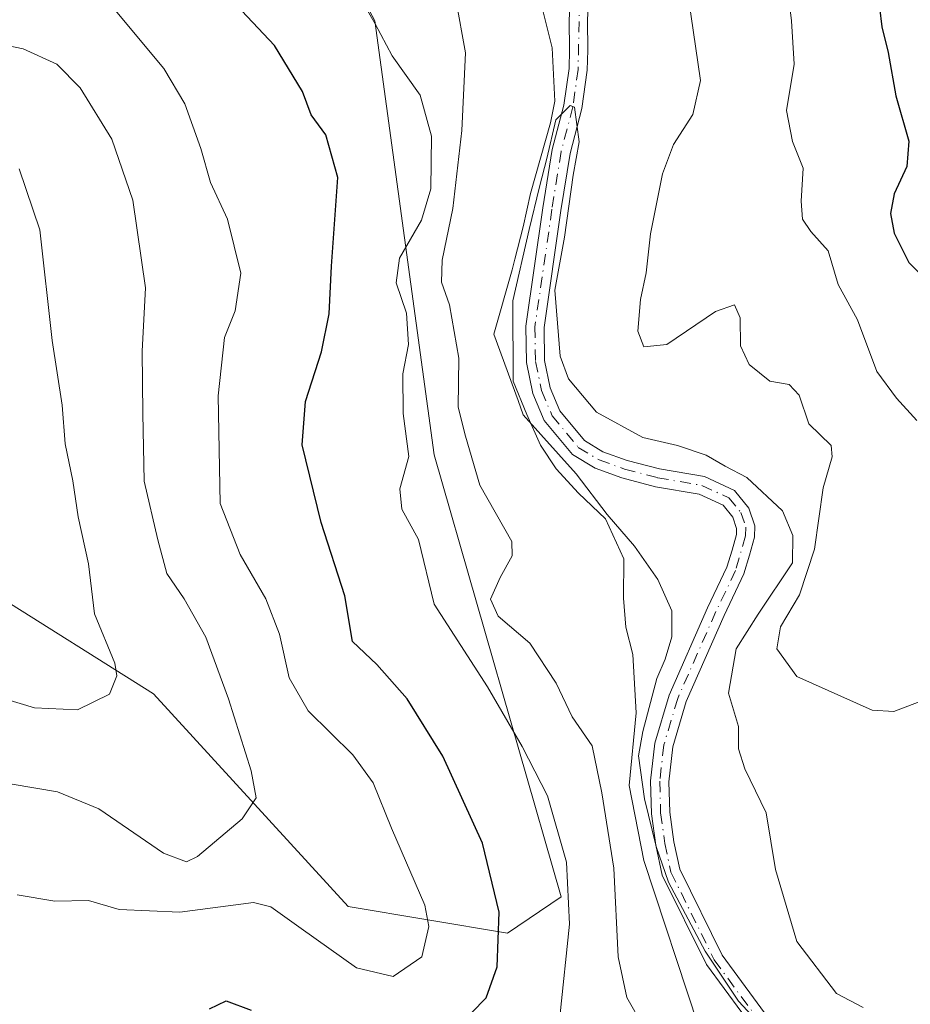
# Model space of a CAD drawing. Units: metres. Extents: x 632767 to 636280, y 4653338 to 4655722.
# Drawn here: x 635558 to 635665, y 4655518 to 4655636 of the extents above; entities that cross this region are included whole.
import ezdxf

# ---------------------------------------------------------------- set-up
doc = ezdxf.new("R2010")
doc.units = ezdxf.units.M
doc.header["$MEASUREMENT"] = 0
doc.linetypes.add('DGN Style 4', pattern=[2.638475, 1.318413, -0.659207, 0.001648, -0.659207])
for name, color, linetype, lineweight in [('Arbolado forestal CxS', 92, 'Continuous', 0), ('Corriente natural Cxs', 4, 'Continuous', 13), ('Corriente natural eje', 4, 'DGN Style 4', 0), ('Curva de nivel maestra', 30, 'Continuous', 30), ('Curva de nivel normal', 30, 'Continuous', 0), ('Espacio natural protegido', 121, 'Continuous', 13), ('Espacio natural protegido CxS', 121, 'Continuous', 0), ('Matorral CxS', 135, 'Continuous', 0), ('Suelo desnudo CxS', 253, 'Continuous', 0)]:
    doc.layers.add(name, color=color, linetype=linetype, lineweight=lineweight)

# ---------------------------------------------------------------- blocks, each defined once
blk = doc.blocks.new('*U11')
at = {"layer": 'Suelo desnudo CxS', "color": 253, "linetype": 'Continuous', "lineweight": 0}
for points in [[(635647.3501, 4655513.9701, 408.0091), (635640.9701, 4655522.6101, 409.2631), (635635.6701, 4655533.3601, 411.7818), (635634.9101, 4655536.9901, 411.6387), (635634.3701, 4655540.7601, 411.3776), (635634.2601, 4655544.7001, 411.2066), (635634.7801, 4655549.2501, 410.7882), (635636.4801, 4655554.9901, 409.4949), (635641.1101, 4655565.5101, 409.2888), (635643.4401, 4655570.3801, 409.2043), (635644.0601, 4655572.4401, 409.1127), (635644.5801, 4655574.3301, 409.3177), (635644.6101, 4655575.0301, 409.422), (635644.1401, 4655576.4201, 409.5255), (635642.9701, 4655577.8401, 409.4194), (635640.1001, 4655579.1801, 409.6992), (635634.8601, 4655580.0701, 409.6902), (635630.8001, 4655581.1401, 409.709), (635627.5901, 4655582.2901, 409.4759), (635624.8501, 4655583.9501, 410.5902), (635621.4601, 4655588.0401, 411.0878), (635620.1001, 4655591.2901, 411.5867), (635619.3301, 4655595.0001, 411.5252), (635619.2501, 4655599.3601, 411.0895), (635621.3101, 4655613.5901, 410.7553), (635622.4301, 4655620.6001, 410.7182), (635623.8301, 4655625.9601, 410.9432), (635624.4501, 4655630.3401, 411.0473), (635624.5101, 4655632.5801, 411.1309), (635624.4801, 4655636.1801, 411.1921), (635624.6401, 4655639.3101, 411.3732)], [(635626.8101, 4655638.8701, 410.8195), (635626.6801, 4655636.1301, 410.7273), (635626.7001, 4655632.5501, 410.6403), (635626.6301, 4655630.1601, 410.5918), (635625.9901, 4655625.5301, 410.5847), (635624.5801, 4655620.1401, 410.5187), (635623.4801, 4655613.2601, 410.3577), (635621.4501, 4655599.2201, 410.3294), (635621.5201, 4655595.2401, 410.3827), (635622.2001, 4655591.9401, 410.0755), (635623.3601, 4655589.1901, 410.1293), (635626.3001, 4655585.6401, 410.0318), (635628.5301, 4655584.2801, 409.7163), (635631.4501, 4655583.2401, 409.8199), (635635.3301, 4655582.2201, 410.072), (635640.7601, 4655581.2901, 410.4693), (635644.3501, 4655579.6201, 410.5302), (635646.0901, 4655577.5001, 410.2386), (635646.8101, 4655575.3501, 409.745), (635646.7701, 4655573.9901, 409.293), (635646.1601, 4655571.8301, 408.8759), (635645.4901, 4655569.5901, 408.9667), (635643.1001, 4655564.5901, 409.1362), (635638.5501, 4655554.2401, 408.8831), (635636.9401, 4655548.8101, 409.1987), (635636.4501, 4655544.6001, 409.4154), (635636.5601, 4655540.9401, 409.3714), (635637.0701, 4655537.3701, 409.2318), (635637.7601, 4655534.0801, 409.1757), (635642.8501, 4655523.7601, 408.1547), (635648.9701, 4655515.4701, 408.0042)]]:
    blk.add_polyline3d(points, dxfattribs=at)
blk = doc.blocks.new('*U13')
at = {"layer": 'Matorral CxS', "color": 135, "linetype": 'Continuous', "lineweight": 0}
blk.add_polyline3d([(635648.9701, 4655515.4701, 408.0042), (635642.8501, 4655523.7601, 408.1547), (635637.7601, 4655534.0801, 409.1757), (635637.0701, 4655537.3701, 409.2318), (635636.5601, 4655540.9401, 409.3714), (635636.4501, 4655544.6001, 409.4154), (635636.9401, 4655548.8101, 409.1987), (635638.5501, 4655554.2401, 408.8831), (635643.1001, 4655564.5901, 409.1362), (635645.4901, 4655569.5901, 408.9667), (635646.1601, 4655571.8301, 408.8759), (635646.7701, 4655573.9901, 409.293), (635646.8101, 4655575.3501, 409.745), (635646.0901, 4655577.5001, 410.2386), (635644.3501, 4655579.6201, 410.5302), (635640.7601, 4655581.2901, 410.4693), (635635.3301, 4655582.2201, 410.072), (635631.4501, 4655583.2401, 409.8199), (635628.5301, 4655584.2801, 409.7163), (635626.3001, 4655585.6401, 410.0318), (635623.3601, 4655589.1901, 410.1293), (635622.2001, 4655591.9401, 410.0755), (635621.5201, 4655595.2401, 410.3827), (635621.4501, 4655599.2201, 410.3294), (635623.4801, 4655613.2601, 410.3577), (635624.5801, 4655620.1401, 410.5187), (635625.9901, 4655625.5301, 410.5847), (635626.6301, 4655630.1601, 410.5918), (635626.7001, 4655632.5501, 410.6403), (635626.6801, 4655636.1301, 410.7273), (635626.8101, 4655638.8701, 410.8195)], dxfattribs=at)
blk = doc.blocks.new('*U15')
at = {"layer": 'Arbolado forestal CxS', "color": 92, "linetype": 'Continuous', "lineweight": 0}
blk.add_polyline3d([(635557.6441, 4655663.2521, 420.8853), (635576.7605, 4655658.4255, 419.2512), (635592.5837, 4655652.0613, 416.9776), (635601.0989, 4655636.0897, 420.3855), (635608.2191, 4655583.9159, 419.7233), (635623.5205, 4655530.7797, 422.1824), (635617.0633, 4655526.4133, 426.3691), (635597.9063, 4655529.6089, 431.8953), (635574.4911, 4655555.1655, 439.438), (635555.0857, 4655567.3377, 443.6761)], dxfattribs=at)
blk = doc.blocks.new('*U20')
at = {"layer": 'Corriente natural Cxs', "color": 4, "linetype": 'Continuous', "lineweight": 13}
for points in [[(635647.3501, 4655513.9701, 408.0091), (635640.9701, 4655522.6101, 409.2631), (635635.6701, 4655533.3601, 411.7818), (635634.9101, 4655536.9901, 411.6387), (635634.3701, 4655540.7601, 411.3776), (635634.2601, 4655544.7001, 411.2066), (635634.7801, 4655549.2501, 410.7882), (635636.4801, 4655554.9901, 409.4949), (635641.1101, 4655565.5101, 409.2888), (635643.4401, 4655570.3801, 409.2043), (635644.0601, 4655572.4401, 409.1127), (635644.5801, 4655574.3301, 409.3177), (635644.6101, 4655575.0301, 409.422), (635644.1401, 4655576.4201, 409.5255), (635642.9701, 4655577.8401, 409.4194), (635640.1001, 4655579.1801, 409.6992), (635634.8601, 4655580.0701, 409.6902), (635630.8001, 4655581.1401, 409.709), (635627.5901, 4655582.2901, 409.4759), (635624.8501, 4655583.9501, 410.5902), (635621.4601, 4655588.0401, 411.0878), (635620.1001, 4655591.2901, 411.5867), (635619.3301, 4655595.0001, 411.5252), (635619.2501, 4655599.3601, 411.0895), (635621.3101, 4655613.5901, 410.7553), (635622.4301, 4655620.6001, 410.7182), (635623.8301, 4655625.9601, 410.9432), (635624.4501, 4655630.3401, 411.0473), (635624.5101, 4655632.5801, 411.1309), (635624.4801, 4655636.1801, 411.1921), (635624.6401, 4655639.3101, 411.3732)], [(635626.8101, 4655638.8701, 410.8195), (635626.6801, 4655636.1301, 410.7273), (635626.7001, 4655632.5501, 410.6403), (635626.6301, 4655630.1601, 410.5918), (635625.9901, 4655625.5301, 410.5847), (635624.5801, 4655620.1401, 410.5187), (635623.4801, 4655613.2601, 410.3577), (635621.4501, 4655599.2201, 410.3294), (635621.5201, 4655595.2401, 410.3827), (635622.2001, 4655591.9401, 410.0755), (635623.3601, 4655589.1901, 410.1293), (635626.3001, 4655585.6401, 410.0318), (635628.5301, 4655584.2801, 409.7163), (635631.4501, 4655583.2401, 409.8199), (635635.3301, 4655582.2201, 410.072), (635640.7601, 4655581.2901, 410.4693), (635644.3501, 4655579.6201, 410.5302), (635646.0901, 4655577.5001, 410.2386), (635646.8101, 4655575.3501, 409.745), (635646.7701, 4655573.9901, 409.293), (635646.1601, 4655571.8301, 408.8759), (635645.4901, 4655569.5901, 408.9667), (635643.1001, 4655564.5901, 409.1362), (635638.5501, 4655554.2401, 408.8831), (635636.9401, 4655548.8101, 409.1987), (635636.4501, 4655544.6001, 409.4154), (635636.5601, 4655540.9401, 409.3714), (635637.0701, 4655537.3701, 409.2318), (635637.7601, 4655534.0801, 409.1757), (635642.8501, 4655523.7601, 408.1547), (635648.9701, 4655515.4701, 408.0042)]]:
    blk.add_polyline3d(points, dxfattribs=at)

msp = doc.modelspace()

# ---------------------------------------------------------------- linework, layer by layer
at = {"layer": 'Arbolado forestal CxS', "color": 92, "linetype": 'Continuous', "lineweight": 0}
msp.add_polyline3d([(635557.6441, 4655663.2521, 420.8853), (635576.7605, 4655658.4255, 419.2512), (635592.5837, 4655652.0613, 416.9776), (635601.0989, 4655636.0897, 420.3855), (635608.2191, 4655583.9159, 419.7233), (635623.5205, 4655530.7797, 422.1824), (635617.0633, 4655526.4133, 426.3691), (635597.9063, 4655529.6089, 431.8953), (635574.4911, 4655555.1655, 439.438), (635555.0857, 4655567.3377, 443.6761)], dxfattribs=at)
at = {"layer": 'Corriente natural Cxs', "color": 4, "linetype": 'Continuous', "lineweight": 13}
for points in [[(635647.3501, 4655513.9701, 408.0091), (635640.9701, 4655522.6101, 409.2631), (635635.6701, 4655533.3601, 411.7818), (635634.9101, 4655536.9901, 411.6387), (635634.3701, 4655540.7601, 411.3776), (635634.2601, 4655544.7001, 411.2066), (635634.7801, 4655549.2501, 410.7882), (635636.4801, 4655554.9901, 409.4949), (635641.1101, 4655565.5101, 409.2888), (635643.4401, 4655570.3801, 409.2043), (635644.0601, 4655572.4401, 409.1127), (635644.5801, 4655574.3301, 409.3177), (635644.6101, 4655575.0301, 409.422), (635644.1401, 4655576.4201, 409.5255), (635642.9701, 4655577.8401, 409.4194), (635640.1001, 4655579.1801, 409.6992), (635634.8601, 4655580.0701, 409.6902), (635630.8001, 4655581.1401, 409.709), (635627.5901, 4655582.2901, 409.4759), (635624.8501, 4655583.9501, 410.5902), (635621.4601, 4655588.0401, 411.0878), (635620.1001, 4655591.2901, 411.5867), (635619.3301, 4655595.0001, 411.5252), (635619.2501, 4655599.3601, 411.0895), (635621.3101, 4655613.5901, 410.7553), (635622.4301, 4655620.6001, 410.7182), (635623.8301, 4655625.9601, 410.9432), (635624.4501, 4655630.3401, 411.0473), (635624.5101, 4655632.5801, 411.1309), (635624.4801, 4655636.1801, 411.1921), (635624.6401, 4655639.3101, 411.3732)], [(635626.8101, 4655638.8701, 410.8195), (635626.6801, 4655636.1301, 410.7273), (635626.7001, 4655632.5501, 410.6403), (635626.6301, 4655630.1601, 410.5918), (635625.9901, 4655625.5301, 410.5847), (635624.5801, 4655620.1401, 410.5187), (635623.4801, 4655613.2601, 410.3577), (635621.4501, 4655599.2201, 410.3294), (635621.5201, 4655595.2401, 410.3827), (635622.2001, 4655591.9401, 410.0755), (635623.3601, 4655589.1901, 410.1293), (635626.3001, 4655585.6401, 410.0318), (635628.5301, 4655584.2801, 409.7163), (635631.4501, 4655583.2401, 409.8199), (635635.3301, 4655582.2201, 410.072), (635640.7601, 4655581.2901, 410.4693), (635644.3501, 4655579.6201, 410.5302), (635646.0901, 4655577.5001, 410.2386), (635646.8101, 4655575.3501, 409.745), (635646.7701, 4655573.9901, 409.293), (635646.1601, 4655571.8301, 408.8759), (635645.4901, 4655569.5901, 408.9667), (635643.1001, 4655564.5901, 409.1362), (635638.5501, 4655554.2401, 408.8831), (635636.9401, 4655548.8101, 409.1987), (635636.4501, 4655544.6001, 409.4154), (635636.5601, 4655540.9401, 409.3714), (635637.0701, 4655537.3701, 409.2318), (635637.7601, 4655534.0801, 409.1757), (635642.8501, 4655523.7601, 408.1547), (635648.9701, 4655515.4701, 408.0042)]]:
    msp.add_polyline3d(points, dxfattribs=at)
at = {"layer": 'Corriente natural eje', "color": 4, "linetype": 'DGN Style 4', "lineweight": 0}
msp.add_polyline3d([(635625.7133, 4655638.7548, 411.0656), (635625.5401, 4655630.2501, 410.8187), (635624.9101, 4655625.7501, 410.7606), (635623.5001, 4655620.3701, 410.5999), (635622.4001, 4655613.4301, 410.3124), (635620.3501, 4655599.2901, 410.7119), (635620.4201, 4655595.1201, 410.9506), (635621.1501, 4655591.6201, 410.8144), (635622.4101, 4655588.6101, 410.2377), (635625.5701, 4655584.8001, 410.2561), (635628.0601, 4655583.2901, 409.5441), (635631.1301, 4655582.1901, 409.6609), (635635.1001, 4655581.1501, 409.8726), (635640.4301, 4655580.2301, 410.0721), (635643.6601, 4655578.7301, 409.9792), (635645.1201, 4655576.9601, 409.8391), (635645.7101, 4655575.1901, 409.5687), (635645.6801, 4655574.1601, 409.3211), (635644.4701, 4655569.9801, 409.0857), (635642.1101, 4655565.0501, 409.1223), (635637.5201, 4655554.6201, 408.9229), (635635.8601, 4655549.0301, 410.0014), (635635.3601, 4655544.6501, 410.3073), (635635.4701, 4655540.8501, 410.3658), (635635.9901, 4655537.1801, 410.4202), (635636.7101, 4655533.7201, 410.3065), (635641.9101, 4655523.1801, 408.5452), (635648.1601, 4655514.7201, 407.9528)], dxfattribs=at)
at = {"layer": 'Curva de nivel maestra', "color": 30, "linetype": 'Continuous', "lineweight": 30, "elevation": 425, "flags": 128}
for points in [[(635655.4449, 4655711.0612), (635653.94, 4655709.4601), (635651.99, 4655705.1201), (635651.81, 4655702.0601), (635651.62, 4655695.3001), (635651.39, 4655691.1801), (635650.78, 4655686.6401), (635651.72, 4655679.6401), (635655.45, 4655668.5001), (635658.47, 4655661.4801), (635659.08, 4655658.7301), (635658.78, 4655655.0601), (635659.76, 4655647.2201), (635661.52, 4655640.0301), (635662.07, 4655635.3501), (635662.82, 4655632.2801), (635663.75, 4655627.0701), (635665.32, 4655621.6101), (635665.08, 4655618.5801), (635663.55, 4655615.2701), (635663.1, 4655612.9101), (635663.54, 4655610.5701), (635665.32, 4655607.0401), (635668.33, 4655604.0201)], [(635610.97, 4655515.0201), (635614.48, 4655518.6201), (635615.83, 4655522.3501), (635616.05, 4655528.9401), (635614.06, 4655537.2201), (635609.26, 4655547.6601), (635605, 4655554.5601), (635601.35, 4655558.6801), (635598.42, 4655561.4501), (635597.49, 4655566.9601), (635594.66, 4655575.7601), (635592.36, 4655585.1001), (635592.75, 4655590.3001), (635594.67, 4655596.2701), (635595.6, 4655600.8701), (635595.9, 4655606.5801), (635596.67, 4655617.2401), (635595.22, 4655622.3801), (635593.44, 4655624.7901), (635592.4, 4655627.5901), (635589.04, 4655633.1001), (635583.79, 4655638.7201)], [(635581.22, 4655517.3101), (635583.22, 4655518.2801), (635586.22, 4655517.1401)]]:
    msp.add_lwpolyline(points, dxfattribs=at)
at = {"layer": 'Curva de nivel normal', "color": 30, "linetype": 'Continuous', "lineweight": 0, "flags": 128}
for points, elevation in [([(635623.33, 4655516.3401), (635624.5, 4655527.4601), (635624.15, 4655534.9201), (635621.87, 4655542.8901), (635618.81, 4655548.8401), (635614.66, 4655556.0101), (635608.24, 4655565.9301), (635606.36, 4655573.7101), (635604.34, 4655577.3601), (635604.11, 4655579.8001), (635605.19, 4655583.7101), (635604.5, 4655588.8601), (635604.47, 4655593.6601), (635605.13, 4655597.1501), (635604.92, 4655600.9201), (635603.68, 4655604.5701), (635604.05, 4655607.5401), (635606.71, 4655612.1201), (635607.84, 4655615.8701), (635607.9, 4655622.2301), (635606.54, 4655627.1301), (635603.2, 4655631.8901), (635601.16, 4655635.7201), (635598.55, 4655640.3001)], 420), ([(635650.78, 4655639.8001), (635651.2, 4655636.0801), (635651.54, 4655630.8601), (635650.59, 4655625.3201), (635651.33, 4655621.5601), (635652.6, 4655618.3601), (635652.38, 4655614.3901), (635652.54, 4655612.2201), (635653.53, 4655610.7401), (635655.62, 4655608.4301), (635656.83, 4655604.3801), (635659.14, 4655600.1201), (635661.47, 4655593.9101), (635663.82, 4655590.7301), (635666.26, 4655588.0201)], 420), ([(635558.08, 4655530.9901), (635562.62, 4655530.2301), (635566.65, 4655530.3401), (635570.35, 4655529.2601), (635577.65, 4655528.9101), (635586.51, 4655530.0901), (635588.61, 4655529.5701), (635592.25, 4655526.9401), (635598.91, 4655522.2401), (635603.3, 4655521.2001), (635606.75, 4655523.5501), (635607.58, 4655527.1901), (635607.13, 4655529.7601), (635603.1, 4655539.0001), (635600.9, 4655544.4601), (635598.44, 4655547.8401), (635593.09, 4655553.1201), (635590.81, 4655557.1001), (635589.62, 4655562.3601), (635587.98, 4655566.6001), (635584.89, 4655571.9201), (635582.52, 4655578.0601), (635582.26, 4655590.9901), (635583.01, 4655598.0201), (635584.32, 4655601.2301), (635584.97, 4655605.7601), (635583.37, 4655612.2501), (635581.33, 4655616.6501), (635580.17, 4655620.7201), (635578.27, 4655626.1101), (635575.72, 4655630.3701), (635569.07, 4655638.3301)], 430), ([(635610.85, 4655638.6801), (635612, 4655632.2201), (635611.57, 4655622.9001), (635610.47, 4655613.5201), (635609.2, 4655607.3201), (635609.12, 4655604.6801), (635610.06, 4655601.9301), (635611.2, 4655595.5101), (635611.14, 4655589.6401), (635612.02, 4655586.1601), (635613.73, 4655580.2601), (635617.59, 4655573.5001), (635617.61, 4655571.7601), (635616.18, 4655569.1601), (635615, 4655566.5601), (635615.94, 4655564.5001), (635619.74, 4655561.2801), (635622.9, 4655556.4701), (635624.84, 4655552.4101), (635627.23, 4655548.9201), (635628.38, 4655543.2501), (635629.85, 4655534.2201), (635630.36, 4655523.5601), (635631.42, 4655518.6801), (635633.35, 4655515.2301)], 415), ([(635666.55, 4655554.2101), (635663.51, 4655553.0501), (635660.89, 4655553.2201), (635651.84, 4655557.2601), (635649.46, 4655560.5701), (635649.9, 4655563.2401), (635652.16, 4655567.0701), (635653.99, 4655572.5501), (635655.02, 4655579.9301), (635656.09, 4655583.6801), (635655.96, 4655585.0301), (635653.28, 4655587.6301), (635652.12, 4655591.0801), (635650.93, 4655592.3501), (635648.58, 4655592.7801), (635646.1, 4655594.7501), (635645.07, 4655597.0001), (635645.04, 4655600.3801), (635644.35, 4655601.9201), (635642.08, 4655601.1401), (635636.22, 4655597.1701), (635633.44, 4655596.8901), (635632.74, 4655598.7801), (635633.04, 4655602.5701), (635633.74, 4655605.8001), (635634.25, 4655610.4801), (635635.7, 4655617.6801), (635637.02, 4655621.2301), (635639.34, 4655624.8201), (635640.28, 4655628.8901), (635638.8, 4655638.8301)], 415), ([(635557.47, 4655544.3101), (635562.96, 4655543.3901), (635567.9, 4655541.3601), (635575.67, 4655536.0201), (635578.47, 4655534.9701), (635579.77, 4655535.6101), (635585.16, 4655540.1301), (635586.82, 4655542.6701), (635586.22, 4655545.9101), (635583.52, 4655554.5501), (635580.77, 4655561.9801), (635578.19, 4655566.5901), (635576.08, 4655569.6201), (635575.02, 4655573.7001), (635573.38, 4655580.7401), (635573.19, 4655588.8801), (635573.14, 4655596.3601), (635573.51, 4655603.9701), (635571.98, 4655614.5201), (635569.49, 4655621.8401), (635565.67, 4655628.0201), (635562.87, 4655630.8601), (635558.82, 4655632.7301), (635551.62, 4655634.1801)], 435), ([(635659.83, 4655517.4701), (635656.62, 4655519.1301), (635651.84, 4655525.3901), (635649.28, 4655534.0501), (635648.14, 4655540.8601), (635645.6, 4655546.1501), (635644.85, 4655548.5701), (635644.85, 4655551.2401), (635643.64, 4655555.2601), (635644.56, 4655560.5801), (635647.2, 4655564.7401), (635651.32, 4655570.9101), (635651.38, 4655574.2001), (635650.14, 4655577.1801), (635645.84, 4655581.1901), (635643.22, 4655582.5601), (635640.93, 4655583.8701), (635637.49, 4655585.0101), (635633.31, 4655585.9701), (635627.77, 4655589.0201), (635624.39, 4655593.0501), (635623.4, 4655595.7601), (635622.74, 4655603.6901), (635623.92, 4655610.0801), (635624.96, 4655617.5201), (635625.68, 4655621.5501), (635625.13, 4655625.6901), (635624.6, 4655625.9201), (635622.8545, 4655624.1662), (635621.7859, 4655619.5161), (635620.9, 4655616.1101), (635619.66, 4655611.0101), (635617.71, 4655602.4001), (635617.73, 4655592.7501), (635619.38, 4655588.7401), (635621.04, 4655585.0601), (635622.89, 4655582.2401), (635625.61, 4655579.3001), (635628.83, 4655576.1901), (635631.05, 4655571.4101), (635631, 4655566.6901), (635631.3, 4655563.1701), (635632.12, 4655559.9101), (635632.52, 4655552.8701), (635631.7, 4655544.1501), (635633.44, 4655535.1401), (635639.98, 4655515.3501)], 410), ([(635558.34, 4655618.2801), (635560.81, 4655610.9701), (635562.3, 4655597.6601), (635563.5, 4655589.8601), (635563.86, 4655585.2201), (635564.77, 4655580.7901), (635565.42, 4655576.4501), (635566.67, 4655570.7801), (635567.41, 4655564.7801), (635569.84, 4655558.8501), (635570.09, 4655557.3501), (635569.18, 4655555.1401), (635565.33, 4655553.2301), (635560.16, 4655553.5001), (635551.12, 4655556.2201)], 440)]:
    msp.add_lwpolyline(points, dxfattribs=dict(at, elevation=elevation))
at = {"layer": 'Espacio natural protegido', "color": 121, "linetype": 'Continuous', "lineweight": 13, "flags": 128}
msp.add_lwpolyline([(635621.2268, 4655637.6279), (635622.4268, 4655632.8279), (635622.7267, 4655626.4281), (635622.2268, 4655623.8282), (635619.8268, 4655615.3285), (635618.9268, 4655611.3285), (635617.9267, 4655607.4287), (635617.6266, 4655606.1288), (635615.4267, 4655598.4291), (635618.3266, 4655590.4292), (635618.9265, 4655588.7292), (635625.3263, 4655581.6293), (635629.0263, 4655576.7293), (635632.3262, 4655572.9294), (635635.1263, 4655568.9294), (635636.8261, 4655565.1295), (635636.8261, 4655562.0295), (635636.026, 4655559.3297), (635635.0261, 4655557.0297), (635633.326, 4655550.6299), (635632.826, 4655547.7299), (635633.526, 4655542.5302), (635634.926, 4655536.8302), (635636.4258, 4655532.5304), (635640.8258, 4655524.2305), (635644.8258, 4655518.2306), (635651.1256, 4655511.4305)], dxfattribs=at)
msp.add_lwpolyline([(635621.2268, 4655637.6279), (635622.4268, 4655632.8279), (635622.7267, 4655626.4281), (635622.2268, 4655623.8282), (635619.8268, 4655615.3285), (635618.9268, 4655611.3285), (635617.9267, 4655607.4287), (635617.6266, 4655606.1288), (635615.4267, 4655598.4291), (635618.3266, 4655590.4292), (635618.9265, 4655588.7292), (635625.3263, 4655581.6293), (635629.0263, 4655576.7293), (635632.3262, 4655572.9294), (635635.1263, 4655568.9294), (635636.8261, 4655565.1295), (635636.8261, 4655562.0295), (635636.026, 4655559.3297), (635635.0261, 4655557.0297), (635633.326, 4655550.6299), (635632.826, 4655547.7299), (635633.526, 4655542.5302), (635634.926, 4655536.8302), (635636.4258, 4655532.5304), (635640.8258, 4655524.2305), (635644.8258, 4655518.2306), (635651.1256, 4655511.4305)], dxfattribs=at)
at = {"layer": 'Espacio natural protegido CxS', "color": 121, "linetype": 'Continuous', "lineweight": 0, "flags": 128}
msp.add_lwpolyline([(635651.1256, 4655511.4305), (635644.8258, 4655518.2306), (635640.8258, 4655524.2305), (635636.4258, 4655532.5304), (635634.926, 4655536.8302), (635633.526, 4655542.5302), (635632.826, 4655547.7299), (635633.326, 4655550.6299), (635635.0261, 4655557.0297), (635636.026, 4655559.3297), (635636.8261, 4655562.0295), (635636.8261, 4655565.1295), (635635.1263, 4655568.9294), (635632.3262, 4655572.9294), (635629.0263, 4655576.7293), (635625.3263, 4655581.6293), (635618.9265, 4655588.7292), (635618.3266, 4655590.4292), (635615.4267, 4655598.4291), (635617.6266, 4655606.1288), (635617.9267, 4655607.4287), (635618.9268, 4655611.3285), (635619.8268, 4655615.3285), (635622.2268, 4655623.8282), (635622.7267, 4655626.4281), (635622.4268, 4655632.8279), (635621.2268, 4655637.6279)], dxfattribs=at)
at = {"layer": 'Matorral CxS', "color": 135, "linetype": 'Continuous', "lineweight": 0}
for points in [[(635555.0857, 4655567.3377, 443.6761), (635574.4911, 4655555.1655, 439.438), (635597.9063, 4655529.6089, 431.8953), (635617.0633, 4655526.4133, 426.3691), (635623.5205, 4655530.7797, 422.1824), (635608.2191, 4655583.9159, 419.7233), (635601.0989, 4655636.0897, 420.3855), (635592.5837, 4655652.0613, 416.9776), (635576.7605, 4655658.4255, 419.2512), (635557.6441, 4655663.2521, 420.8853)], [(635557.6441, 4655663.2521, 420.8853), (635576.7605, 4655658.4255, 419.2512), (635592.5837, 4655652.0613, 416.9776), (635601.0989, 4655636.0897, 420.3855), (635608.2191, 4655583.9159, 419.7233), (635623.5205, 4655530.7797, 422.1824), (635617.0633, 4655526.4133, 426.3691), (635597.9063, 4655529.6089, 431.8953), (635574.4911, 4655555.1655, 439.438), (635555.0857, 4655567.3377, 443.6761)], [(635624.6401, 4655639.3101, 411.3732), (635624.4801, 4655636.1801, 411.1921), (635624.5101, 4655632.5801, 411.1309), (635624.4501, 4655630.3401, 411.0473), (635623.8301, 4655625.9601, 410.9432), (635622.4301, 4655620.6001, 410.7182), (635621.3101, 4655613.5901, 410.7553), (635619.2501, 4655599.3601, 411.0895), (635619.3301, 4655595.0001, 411.5252), (635620.1001, 4655591.2901, 411.5867), (635621.4601, 4655588.0401, 411.0878), (635624.8501, 4655583.9501, 410.5902), (635627.5901, 4655582.2901, 409.4759), (635630.8001, 4655581.1401, 409.709), (635634.8601, 4655580.0701, 409.6902), (635640.1001, 4655579.1801, 409.6992), (635642.9701, 4655577.8401, 409.4194), (635644.1401, 4655576.4201, 409.5255), (635644.6101, 4655575.0301, 409.422), (635644.5801, 4655574.3301, 409.3177), (635644.0601, 4655572.4401, 409.1127), (635643.4401, 4655570.3801, 409.2043), (635641.1101, 4655565.5101, 409.2888), (635636.4801, 4655554.9901, 409.4949), (635634.7801, 4655549.2501, 410.7882), (635634.2601, 4655544.7001, 411.2066), (635634.3701, 4655540.7601, 411.3776), (635634.9101, 4655536.9901, 411.6387), (635635.6701, 4655533.3601, 411.7818), (635640.9701, 4655522.6101, 409.2631), (635647.3501, 4655513.9701, 408.0091)], [(635624.6401, 4655639.3101, 411.3732), (635624.4801, 4655636.1801, 411.1921), (635624.5101, 4655632.5801, 411.1309), (635624.4501, 4655630.3401, 411.0473), (635623.8301, 4655625.9601, 410.9432), (635622.4301, 4655620.6001, 410.7182), (635621.3101, 4655613.5901, 410.7553), (635619.2501, 4655599.3601, 411.0895), (635619.3301, 4655595.0001, 411.5252), (635620.1001, 4655591.2901, 411.5867), (635621.4601, 4655588.0401, 411.0878), (635624.8501, 4655583.9501, 410.5902), (635627.5901, 4655582.2901, 409.4759), (635630.8001, 4655581.1401, 409.709), (635634.8601, 4655580.0701, 409.6902), (635640.1001, 4655579.1801, 409.6992), (635642.9701, 4655577.8401, 409.4194), (635644.1401, 4655576.4201, 409.5255), (635644.6101, 4655575.0301, 409.422), (635644.5801, 4655574.3301, 409.3177), (635644.0601, 4655572.4401, 409.1127), (635643.4401, 4655570.3801, 409.2043), (635641.1101, 4655565.5101, 409.2888), (635636.4801, 4655554.9901, 409.4949), (635634.7801, 4655549.2501, 410.7882), (635634.2601, 4655544.7001, 411.2066), (635634.3701, 4655540.7601, 411.3776), (635634.9101, 4655536.9901, 411.6387), (635635.6701, 4655533.3601, 411.7818), (635640.9701, 4655522.6101, 409.2631), (635647.3501, 4655513.9701, 408.0091)], [(635626.8101, 4655638.8701, 410.8195), (635626.6801, 4655636.1301, 410.7273), (635626.7001, 4655632.5501, 410.6403), (635626.6301, 4655630.1601, 410.5918), (635625.9901, 4655625.5301, 410.5847), (635624.5801, 4655620.1401, 410.5187), (635623.4801, 4655613.2601, 410.3577), (635621.4501, 4655599.2201, 410.3294), (635621.5201, 4655595.2401, 410.3827), (635622.2001, 4655591.9401, 410.0755), (635623.3601, 4655589.1901, 410.1293), (635626.3001, 4655585.6401, 410.0318), (635628.5301, 4655584.2801, 409.7163), (635631.4501, 4655583.2401, 409.8199), (635635.3301, 4655582.2201, 410.072), (635640.7601, 4655581.2901, 410.4693), (635644.3501, 4655579.6201, 410.5302), (635646.0901, 4655577.5001, 410.2386), (635646.8101, 4655575.3501, 409.745), (635646.7701, 4655573.9901, 409.293), (635646.1601, 4655571.8301, 408.8759), (635645.4901, 4655569.5901, 408.9667), (635643.1001, 4655564.5901, 409.1362), (635638.5501, 4655554.2401, 408.8831), (635636.9401, 4655548.8101, 409.1987), (635636.4501, 4655544.6001, 409.4154), (635636.5601, 4655540.9401, 409.3714), (635637.0701, 4655537.3701, 409.2318), (635637.7601, 4655534.0801, 409.1757), (635642.8501, 4655523.7601, 408.1547), (635648.9701, 4655515.4701, 408.0042)]]:
    msp.add_polyline3d(points, dxfattribs=at)
at = {"layer": 'Suelo desnudo CxS', "color": 253, "linetype": 'Continuous', "lineweight": 0}
for points in [[(635624.6401, 4655639.3101, 411.3732), (635624.4801, 4655636.1801, 411.1921), (635624.5101, 4655632.5801, 411.1309), (635624.4501, 4655630.3401, 411.0473), (635623.8301, 4655625.9601, 410.9432), (635622.4301, 4655620.6001, 410.7182), (635621.3101, 4655613.5901, 410.7553), (635619.2501, 4655599.3601, 411.0895), (635619.3301, 4655595.0001, 411.5252), (635620.1001, 4655591.2901, 411.5867), (635621.4601, 4655588.0401, 411.0878), (635624.8501, 4655583.9501, 410.5902), (635627.5901, 4655582.2901, 409.4759), (635630.8001, 4655581.1401, 409.709), (635634.8601, 4655580.0701, 409.6902), (635640.1001, 4655579.1801, 409.6992), (635642.9701, 4655577.8401, 409.4194), (635644.1401, 4655576.4201, 409.5255), (635644.6101, 4655575.0301, 409.422), (635644.5801, 4655574.3301, 409.3177), (635644.0601, 4655572.4401, 409.1127), (635643.4401, 4655570.3801, 409.2043), (635641.1101, 4655565.5101, 409.2888), (635636.4801, 4655554.9901, 409.4949), (635634.7801, 4655549.2501, 410.7882), (635634.2601, 4655544.7001, 411.2066), (635634.3701, 4655540.7601, 411.3776), (635634.9101, 4655536.9901, 411.6387), (635635.6701, 4655533.3601, 411.7818), (635640.9701, 4655522.6101, 409.2631), (635647.3501, 4655513.9701, 408.0091)], [(635626.8101, 4655638.8701, 410.8195), (635626.6801, 4655636.1301, 410.7273), (635626.7001, 4655632.5501, 410.6403), (635626.6301, 4655630.1601, 410.5918), (635625.9901, 4655625.5301, 410.5847), (635624.5801, 4655620.1401, 410.5187), (635623.4801, 4655613.2601, 410.3577), (635621.4501, 4655599.2201, 410.3294), (635621.5201, 4655595.2401, 410.3827), (635622.2001, 4655591.9401, 410.0755), (635623.3601, 4655589.1901, 410.1293), (635626.3001, 4655585.6401, 410.0318), (635628.5301, 4655584.2801, 409.7163), (635631.4501, 4655583.2401, 409.8199), (635635.3301, 4655582.2201, 410.072), (635640.7601, 4655581.2901, 410.4693), (635644.3501, 4655579.6201, 410.5302), (635646.0901, 4655577.5001, 410.2386), (635646.8101, 4655575.3501, 409.745), (635646.7701, 4655573.9901, 409.293), (635646.1601, 4655571.8301, 408.8759), (635645.4901, 4655569.5901, 408.9667), (635643.1001, 4655564.5901, 409.1362), (635638.5501, 4655554.2401, 408.8831), (635636.9401, 4655548.8101, 409.1987), (635636.4501, 4655544.6001, 409.4154), (635636.5601, 4655540.9401, 409.3714), (635637.0701, 4655537.3701, 409.2318), (635637.7601, 4655534.0801, 409.1757), (635642.8501, 4655523.7601, 408.1547), (635648.9701, 4655515.4701, 408.0042)]]:
    msp.add_polyline3d(points, dxfattribs=at)

# ---------------------------------------------------------------- block references
at = {"layer": 'Arbolado forestal CxS', "color": 92, "linetype": 'Continuous', "lineweight": 0}
msp.add_blockref('*U15', (0, 0), dxfattribs=at)
at = {"layer": 'Corriente natural Cxs', "color": 4, "linetype": 'Continuous', "lineweight": 13}
msp.add_blockref('*U20', (0, 0), dxfattribs=at)
at = {"layer": 'Matorral CxS', "color": 135, "linetype": 'Continuous', "lineweight": 0}
msp.add_blockref('*U13', (0, 0), dxfattribs=at)
at = {"layer": 'Suelo desnudo CxS', "color": 253, "linetype": 'Continuous', "lineweight": 0}
msp.add_blockref('*U11', (0, 0), dxfattribs=at)

doc.saveas('drawing.dxf')
